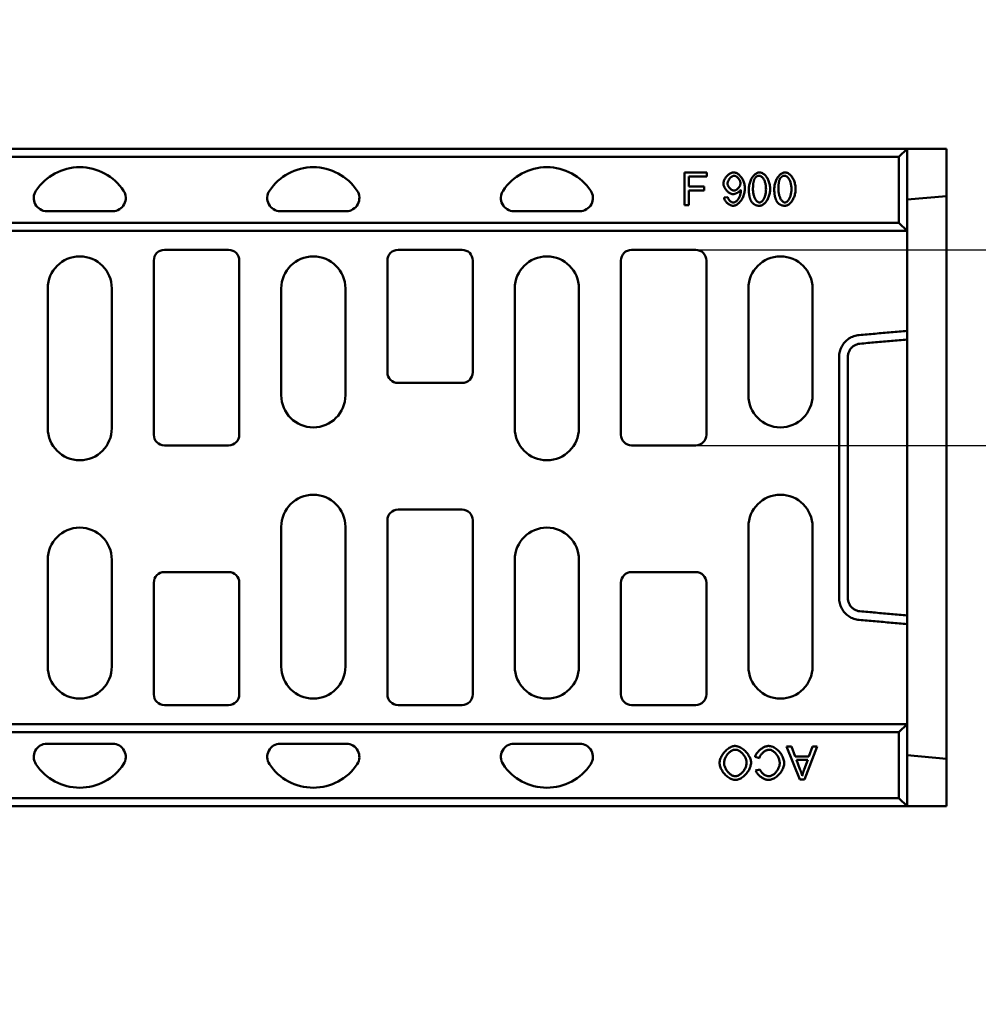
# Model space of a CAD drawing. Extents: x 253 to 23772, y -5812 to 6405.
# Drawn here: x 2860 to 3443, y 3318 to 3917 of the extents above; entities that cross this region are included whole.
import ezdxf

# ---------------------------------------------------------------- set-up
doc = ezdxf.new("R2010")
doc.units = 0
doc.header["$LTSCALE"] = 20
doc.header["$MEASUREMENT"] = 0
doc.layers.get('DEFPOINTS').update_dxf_attribs({"linetype": 'CONTINUOUS'})
for name, color, linetype in [('BEMASS', 3, 'CONTINUOUS'), ('DUENN-18', 94, 'CONTINUOUS'), ('SICHTBAR', 7, 'CONTINUOUS')]:
    doc.layers.add(name, color=color, linetype=linetype)
doc.styles.add('BEMSTIL', font='isocp3.shx', dxfattribs={"width": 0.8})
doc.dimstyles.new('BEMM', dxfattribs={"dimscale": 20, "dimtxt": 3.5, "dimasz": 3.5, "dimexe": 2, "dimexo": 0, "dimgap": 2, "dimtad": 1, "dimdec": 0, "dimdsep": 46, "dimtxsty": 'BEMSTIL', "dimcen": 3, "dimclrd": 3, "dimclre": 3, "dimclrt": 4, "dimadec": 0, "dimazin": 0, "dimtfac": 0.571429, "dimtdec": 0, "dimtmove": 0, "dimatfit": 0, "dimfxl": 0, "dimtolj": 1, "dimarcsym": 0})

# ---------------------------------------------------------------- blocks, each defined once
blk = doc.blocks.new('*D26')
at = {"layer": 'BEMASS', "color": 3, "lineweight": -2, "transparency": 16777216}
for p, q in [((3684.33, 3846.54), (3684.33, 3916.54)), ((3270.97, 3776.54), (3724.33, 3776.54)), ((3684.33, 3776.54), (3684.33, 3657.59)), ((3270.97, 3657.59), (3724.33, 3657.59)), ((3684.33, 3587.59), (3684.33, 3317.59))]:
    blk.add_line(p, q, dxfattribs=at)
at = {"layer": 'BEMASS', "color": 3, "transparency": 16777216}
for points in [[(3672.67, 3846.54), (3696, 3846.54), (3684.33, 3776.54)], [(3696, 3587.59), (3672.67, 3587.59), (3684.33, 3657.59)]]:
    blk.add_solid(points, dxfattribs=at)
at = {"layer": 'DEFPOINTS', "color": 0, "transparency": 16777216}
for p in [(3270.97, 3776.54), (3270.97, 3657.59), (3684.33, 3657.59)]:
    blk.add_point(p, dxfattribs=at)
at = {"layer": 'BEMASS', "color": 4, "transparency": 16777216, "insert": (3609.33, 3417.59), "char_height": 70, "attachment_point": 5, "rotation": 90, "style": 'BEMSTIL'}
blk.add_mtext('\\A1;119', dxfattribs=at)

msp = doc.modelspace()

# ---------------------------------------------------------------- linework, layer by layer
at = {"layer": 'DUENN-18', "linetype": 'Continuous', "lineweight": 50}
for p, q in [((3399.467, 3838.065), (3394.467, 3833.065)), ((3394.467, 3833.065), (1418.467, 3833.065)), ((3394.467, 3833.065), (3394.467, 3793.065)), ((3264.213, 3803.668), (3264.213, 3823.568)), ((3264.213, 3823.568), (3277.652, 3823.568)), ((3277.652, 3823.568), (3277.652, 3821.217)), ((3277.652, 3821.217), (3266.852, 3821.217)), ((3266.852, 3821.217), (3266.852, 3815.059)), ((3266.852, 3815.059), (3276.196, 3815.059)), ((3276.196, 3812.708), (3266.852, 3812.708)), ((3266.852, 3812.708), (3266.852, 3803.668)), ((3276.196, 3815.059), (3276.196, 3812.708)), ((3266.852, 3803.668), (3264.213, 3803.668)), ((3288.163, 3808.279), (3290.514, 3808.492)), ((3394.467, 3793.065), (1418.467, 3793.065)), ((3394.467, 3793.065), (3399.467, 3788.065)), ((3399.467, 3488.065), (3394.467, 3483.065)), ((3394.467, 3483.065), (1418.467, 3483.065)), ((3394.467, 3483.065), (3394.467, 3443.065)), ((3334.267, 3454.414), (3326.097, 3474.414)), ((3326.097, 3474.414), (3329.115, 3474.414)), ((3329.115, 3474.414), (3331.432, 3468.363)), ((3344.816, 3474.414), (3337.133, 3454.414)), ((3339.816, 3468.363), (3342.011, 3474.414)), ((3342.011, 3474.414), (3344.816, 3474.414)), ((3309.725, 3467.387), (3307.072, 3468.058)), ((3331.432, 3468.363), (3339.816, 3468.363)), ((3332.255, 3466.213), (3334.359, 3460.664)), ((3339.054, 3466.213), (3332.255, 3466.213)), ((3336.844, 3460.344), (3339.054, 3466.213)), ((3307.408, 3459.887), (3310.014, 3460.512)), ((3337.133, 3454.414), (3334.267, 3454.414)), ((3394.467, 3443.065), (1418.467, 3443.065)), ((3394.467, 3443.065), (3399.467, 3438.065))]:
    msp.add_line(p, q, dxfattribs=at).dxf.unprotected_set("ltscale", 0)
for points in [[(3287.799, 3816.925), (3287.817, 3817.307), (3287.871, 3817.694), (3287.957, 3818.085), (3288.075, 3818.476), (3288.223, 3818.867), (3288.398, 3819.255), (3288.598, 3819.638), (3288.822, 3820.015), (3289.068, 3820.384), (3289.334, 3820.743), (3289.617, 3821.089), (3289.917, 3821.422), (3290.23, 3821.739), (3290.555, 3822.038), (3290.891, 3822.318), (3291.235, 3822.576), (3291.585, 3822.811), (3291.939, 3823.021), (3292.296, 3823.204), (3292.653, 3823.357), (3293.009, 3823.48), (3293.361, 3823.57), (3293.708, 3823.625), (3294.048, 3823.644)], [(3294.351, 3821.627), (3294.143, 3821.613), (3293.928, 3821.573), (3293.708, 3821.509), (3293.484, 3821.42), (3293.257, 3821.31), (3293.03, 3821.179), (3292.803, 3821.029), (3292.577, 3820.86), (3292.355, 3820.675), (3292.137, 3820.475), (3291.925, 3820.261), (3291.72, 3820.034), (3291.523, 3819.797), (3291.337, 3819.55), (3291.161, 3819.294), (3290.999, 3819.032), (3290.85, 3818.764), (3290.717, 3818.491), (3290.6, 3818.217), (3290.502, 3817.94), (3290.423, 3817.664), (3290.365, 3817.389), (3290.329, 3817.117), (3290.317, 3816.849)], [(3294.048, 3823.644), (3294.384, 3823.623), (3294.742, 3823.558), (3295.117, 3823.451), (3295.504, 3823.303), (3295.901, 3823.114), (3296.301, 3822.886), (3296.703, 3822.62), (3297.101, 3822.317), (3297.493, 3821.978), (3297.876, 3821.606), (3298.246, 3821.202), (3298.6, 3820.768), (3298.936, 3820.306), (3299.252, 3819.817), (3299.545, 3819.304), (3299.812, 3818.77), (3300.053, 3818.216), (3300.266, 3817.645), (3300.448, 3817.061), (3300.6, 3816.465), (3300.719, 3815.86), (3300.804, 3815.251), (3300.856, 3814.639), (3300.873, 3814.028)], [(3298.158, 3817.046), (3298.147, 3817.311), (3298.114, 3817.579), (3298.06, 3817.848), (3297.986, 3818.118), (3297.894, 3818.386), (3297.785, 3818.651), (3297.661, 3818.914), (3297.522, 3819.171), (3297.37, 3819.422), (3297.206, 3819.666), (3297.031, 3819.902), (3296.846, 3820.127), (3296.654, 3820.342), (3296.454, 3820.544), (3296.249, 3820.733), (3296.039, 3820.908), (3295.826, 3821.066), (3295.612, 3821.208), (3295.396, 3821.331), (3295.181, 3821.434), (3294.968, 3821.517), (3294.758, 3821.577), (3294.552, 3821.614), (3294.351, 3821.627)], [(3303.255, 3813.482), (3303.27, 3814.078), (3303.315, 3814.686), (3303.39, 3815.3), (3303.495, 3815.918), (3303.628, 3816.533), (3303.789, 3817.143), (3303.977, 3817.743), (3304.192, 3818.331), (3304.431, 3818.901), (3304.694, 3819.452), (3304.978, 3819.98), (3305.283, 3820.482), (3305.607, 3820.955), (3305.948, 3821.397), (3306.303, 3821.805), (3306.67, 3822.177), (3307.048, 3822.51), (3307.433, 3822.804), (3307.823, 3823.057), (3308.216, 3823.265), (3308.607, 3823.43), (3308.995, 3823.548), (3309.376, 3823.62), (3309.747, 3823.644)], [(3309.716, 3821.627), (3309.577, 3821.624), (3309.44, 3821.617), (3309.306, 3821.605), (3309.174, 3821.587), (3309.044, 3821.565), (3308.917, 3821.538), (3308.792, 3821.506), (3308.67, 3821.468), (3308.549, 3821.426), (3308.432, 3821.379), (3308.316, 3821.327), (3308.203, 3821.27), (3308.092, 3821.209), (3307.984, 3821.142), (3307.878, 3821.07), (3307.775, 3820.993), (3307.673, 3820.912), (3307.575, 3820.825), (3307.478, 3820.733), (3307.384, 3820.637), (3307.292, 3820.535), (3307.203, 3820.429), (3307.116, 3820.317), (3307.031, 3820.201)], [(3313.705, 3813.482), (3313.694, 3814.087), (3313.659, 3814.674), (3313.603, 3815.243), (3313.528, 3815.792), (3313.433, 3816.32), (3313.321, 3816.828), (3313.192, 3817.314), (3313.049, 3817.778), (3312.891, 3818.219), (3312.721, 3818.636), (3312.539, 3819.029), (3312.348, 3819.397), (3312.147, 3819.74), (3311.939, 3820.056), (3311.725, 3820.346), (3311.505, 3820.607), (3311.282, 3820.841), (3311.056, 3821.045), (3310.829, 3821.22), (3310.601, 3821.365), (3310.375, 3821.478), (3310.151, 3821.56), (3309.931, 3821.61), (3309.716, 3821.627)], [(3309.747, 3823.644), (3310.092, 3823.622), (3310.459, 3823.556), (3310.841, 3823.446), (3311.234, 3823.293), (3311.631, 3823.098), (3312.028, 3822.862), (3312.421, 3822.586), (3312.806, 3822.27), (3313.18, 3821.916), (3313.54, 3821.524), (3313.884, 3821.097), (3314.21, 3820.637), (3314.516, 3820.144), (3314.799, 3819.622), (3315.06, 3819.072), (3315.296, 3818.498), (3315.508, 3817.903), (3315.693, 3817.29), (3315.852, 3816.663), (3315.984, 3816.026), (3316.087, 3815.384), (3316.162, 3814.742), (3316.208, 3814.106), (3316.223, 3813.482)], [(3318.711, 3813.482), (3318.726, 3814.078), (3318.771, 3814.686), (3318.846, 3815.3), (3318.951, 3815.918), (3319.084, 3816.533), (3319.245, 3817.143), (3319.433, 3817.743), (3319.648, 3818.331), (3319.887, 3818.901), (3320.149, 3819.452), (3320.434, 3819.98), (3320.739, 3820.482), (3321.063, 3820.955), (3321.403, 3821.397), (3321.759, 3821.805), (3322.126, 3822.177), (3322.504, 3822.51), (3322.889, 3822.804), (3323.279, 3823.057), (3323.672, 3823.265), (3324.063, 3823.43), (3324.451, 3823.548), (3324.832, 3823.62), (3325.202, 3823.644)], [(3325.172, 3821.627), (3325.033, 3821.624), (3324.896, 3821.617), (3324.762, 3821.605), (3324.63, 3821.587), (3324.5, 3821.565), (3324.373, 3821.538), (3324.248, 3821.506), (3324.125, 3821.468), (3324.005, 3821.426), (3323.888, 3821.379), (3323.772, 3821.327), (3323.659, 3821.27), (3323.548, 3821.209), (3323.44, 3821.142), (3323.334, 3821.07), (3323.231, 3820.993), (3323.129, 3820.912), (3323.031, 3820.825), (3322.934, 3820.733), (3322.84, 3820.637), (3322.748, 3820.535), (3322.659, 3820.429), (3322.572, 3820.317), (3322.487, 3820.201)], [(3329.161, 3813.482), (3329.149, 3814.087), (3329.115, 3814.674), (3329.059, 3815.243), (3328.984, 3815.792), (3328.889, 3816.32), (3328.777, 3816.828), (3328.648, 3817.314), (3328.504, 3817.778), (3328.347, 3818.219), (3328.177, 3818.636), (3327.995, 3819.029), (3327.804, 3819.397), (3327.603, 3819.74), (3327.395, 3820.056), (3327.181, 3820.346), (3326.961, 3820.607), (3326.738, 3820.841), (3326.512, 3821.045), (3326.285, 3821.22), (3326.057, 3821.365), (3325.831, 3821.478), (3325.607, 3821.56), (3325.387, 3821.61), (3325.172, 3821.627)], [(3325.202, 3823.644), (3325.547, 3823.622), (3325.915, 3823.556), (3326.297, 3823.446), (3326.69, 3823.293), (3327.087, 3823.098), (3327.484, 3822.862), (3327.877, 3822.586), (3328.262, 3822.27), (3328.636, 3821.916), (3328.996, 3821.524), (3329.34, 3821.097), (3329.666, 3820.637), (3329.971, 3820.144), (3330.255, 3819.622), (3330.516, 3819.072), (3330.752, 3818.498), (3330.964, 3817.903), (3331.149, 3817.29), (3331.308, 3816.663), (3331.44, 3816.026), (3331.543, 3815.384), (3331.618, 3814.742), (3331.664, 3814.106), (3331.679, 3813.482)], [(3293.684, 3810.418), (3293.37, 3810.436), (3293.049, 3810.49), (3292.721, 3810.578), (3292.39, 3810.697), (3292.056, 3810.846), (3291.721, 3811.023), (3291.389, 3811.227), (3291.059, 3811.454), (3290.735, 3811.705), (3290.419, 3811.976), (3290.111, 3812.266), (3289.814, 3812.574), (3289.53, 3812.896), (3289.261, 3813.232), (3289.009, 3813.58), (3288.775, 3813.937), (3288.562, 3814.302), (3288.371, 3814.673), (3288.204, 3815.049), (3288.063, 3815.426), (3287.95, 3815.805), (3287.867, 3816.182), (3287.816, 3816.556), (3287.799, 3816.925)], [(3290.317, 3816.849), (3290.328, 3816.61), (3290.362, 3816.367), (3290.418, 3816.121), (3290.493, 3815.874), (3290.587, 3815.627), (3290.699, 3815.381), (3290.827, 3815.137), (3290.969, 3814.898), (3291.126, 3814.663), (3291.295, 3814.434), (3291.476, 3814.212), (3291.667, 3813.999), (3291.866, 3813.797), (3292.073, 3813.605), (3292.287, 3813.425), (3292.505, 3813.259), (3292.728, 3813.108), (3292.953, 3812.974), (3293.18, 3812.856), (3293.406, 3812.757), (3293.632, 3812.678), (3293.856, 3812.62), (3294.075, 3812.584), (3294.291, 3812.572)], [(3294.291, 3812.572), (3294.503, 3812.584), (3294.72, 3812.62), (3294.94, 3812.678), (3295.162, 3812.758), (3295.384, 3812.858), (3295.605, 3812.977), (3295.825, 3813.113), (3296.042, 3813.267), (3296.254, 3813.436), (3296.462, 3813.619), (3296.663, 3813.816), (3296.856, 3814.024), (3297.04, 3814.244), (3297.215, 3814.473), (3297.379, 3814.711), (3297.53, 3814.956), (3297.668, 3815.207), (3297.791, 3815.464), (3297.898, 3815.725), (3297.989, 3815.988), (3298.061, 3816.253), (3298.114, 3816.519), (3298.147, 3816.783), (3298.158, 3817.046)], [(3307.031, 3820.201), (3306.929, 3820.044), (3306.83, 3819.876), (3306.736, 3819.698), (3306.647, 3819.509), (3306.562, 3819.309), (3306.481, 3819.099), (3306.404, 3818.877), (3306.332, 3818.646), (3306.264, 3818.403), (3306.201, 3818.15), (3306.142, 3817.886), (3306.087, 3817.611), (3306.037, 3817.326), (3305.991, 3817.03), (3305.95, 3816.723), (3305.912, 3816.406), (3305.88, 3816.078), (3305.851, 3815.739), (3305.827, 3815.39), (3305.808, 3815.029), (3305.792, 3814.659), (3305.781, 3814.277), (3305.775, 3813.885), (3305.773, 3813.482)], [(3322.487, 3820.201), (3322.385, 3820.044), (3322.286, 3819.876), (3322.192, 3819.698), (3322.103, 3819.509), (3322.017, 3819.309), (3321.937, 3819.099), (3321.86, 3818.877), (3321.788, 3818.646), (3321.72, 3818.403), (3321.657, 3818.15), (3321.598, 3817.886), (3321.543, 3817.611), (3321.493, 3817.326), (3321.447, 3817.03), (3321.405, 3816.723), (3321.368, 3816.406), (3321.336, 3816.078), (3321.307, 3815.739), (3321.283, 3815.39), (3321.263, 3815.029), (3321.248, 3814.659), (3321.237, 3814.277), (3321.231, 3813.885), (3321.228, 3813.482)], [(3298.431, 3813.042), (3298.331, 3812.895), (3298.213, 3812.745), (3298.079, 3812.594), (3297.93, 3812.442), (3297.767, 3812.29), (3297.592, 3812.139), (3297.404, 3811.99), (3297.207, 3811.843), (3297.001, 3811.699), (3296.788, 3811.558), (3296.567, 3811.422), (3296.342, 3811.292), (3296.113, 3811.168), (3295.881, 3811.05), (3295.647, 3810.94), (3295.414, 3810.839), (3295.181, 3810.746), (3294.95, 3810.664), (3294.723, 3810.592), (3294.501, 3810.531), (3294.285, 3810.483), (3294.076, 3810.447), (3293.875, 3810.425), (3293.684, 3810.418)], [(3300.873, 3814.028), (3300.856, 3813.385), (3300.805, 3812.732), (3300.719, 3812.074), (3300.6, 3811.416), (3300.449, 3810.762), (3300.266, 3810.116), (3300.052, 3809.481), (3299.809, 3808.862), (3299.538, 3808.262), (3299.24, 3807.685), (3298.919, 3807.132), (3298.575, 3806.608), (3298.212, 3806.115), (3297.831, 3805.655), (3297.436, 3805.232), (3297.028, 3804.846), (3296.611, 3804.501), (3296.189, 3804.198), (3295.765, 3803.938), (3295.342, 3803.723), (3294.925, 3803.554), (3294.516, 3803.433), (3294.122, 3803.359), (3293.745, 3803.335)], [(3293.805, 3805.337), (3294.049, 3805.354), (3294.307, 3805.407), (3294.577, 3805.492), (3294.854, 3805.611), (3295.133, 3805.761), (3295.413, 3805.942), (3295.691, 3806.153), (3295.963, 3806.395), (3296.228, 3806.665), (3296.483, 3806.962), (3296.728, 3807.287), (3296.96, 3807.636), (3297.179, 3808.009), (3297.384, 3808.402), (3297.573, 3808.813), (3297.746, 3809.239), (3297.902, 3809.675), (3298.04, 3810.118), (3298.159, 3810.562), (3298.26, 3811.001), (3298.339, 3811.428), (3298.398, 3811.836), (3298.434, 3812.215), (3298.447, 3812.557)], [(3298.447, 3812.557), (3298.447, 3812.57), (3298.446, 3812.583), (3298.446, 3812.597), (3298.446, 3812.612), (3298.446, 3812.628), (3298.446, 3812.644), (3298.445, 3812.661), (3298.445, 3812.678), (3298.444, 3812.696), (3298.444, 3812.715), (3298.443, 3812.734), (3298.443, 3812.754), (3298.442, 3812.774), (3298.441, 3812.796), (3298.441, 3812.817), (3298.44, 3812.84), (3298.439, 3812.863), (3298.438, 3812.887), (3298.437, 3812.911), (3298.436, 3812.936), (3298.435, 3812.961), (3298.434, 3812.988), (3298.433, 3813.015), (3298.431, 3813.042)], [(3305.226, 3805.382), (3305.066, 3805.596), (3304.912, 3805.821), (3304.764, 3806.056), (3304.624, 3806.303), (3304.49, 3806.559), (3304.364, 3806.827), (3304.244, 3807.105), (3304.131, 3807.395), (3304.025, 3807.694), (3303.926, 3808.005), (3303.833, 3808.326), (3303.748, 3808.659), (3303.669, 3809.001), (3303.597, 3809.355), (3303.532, 3809.719), (3303.474, 3810.094), (3303.422, 3810.48), (3303.378, 3810.877), (3303.34, 3811.284), (3303.31, 3811.702), (3303.285, 3812.131), (3303.268, 3812.571), (3303.258, 3813.021), (3303.255, 3813.482)], [(3305.773, 3813.482), (3305.784, 3812.876), (3305.819, 3812.289), (3305.874, 3811.721), (3305.95, 3811.172), (3306.045, 3810.644), (3306.157, 3810.136), (3306.285, 3809.65), (3306.429, 3809.186), (3306.586, 3808.745), (3306.756, 3808.328), (3306.937, 3807.935), (3307.128, 3807.566), (3307.328, 3807.224), (3307.536, 3806.908), (3307.749, 3806.618), (3307.968, 3806.356), (3308.19, 3806.123), (3308.415, 3805.918), (3308.641, 3805.743), (3308.868, 3805.599), (3309.092, 3805.485), (3309.315, 3805.403), (3309.533, 3805.354), (3309.747, 3805.337)], [(3316.223, 3813.482), (3316.208, 3812.89), (3316.163, 3812.287), (3316.089, 3811.676), (3315.985, 3811.062), (3315.852, 3810.449), (3315.692, 3809.841), (3315.504, 3809.242), (3315.291, 3808.656), (3315.052, 3808.086), (3314.79, 3807.535), (3314.506, 3807.008), (3314.201, 3806.506), (3313.878, 3806.032), (3313.537, 3805.59), (3313.182, 3805.181), (3312.815, 3804.808), (3312.438, 3804.473), (3312.053, 3804.178), (3311.663, 3803.925), (3311.271, 3803.715), (3310.88, 3803.55), (3310.494, 3803.431), (3310.115, 3803.359), (3309.747, 3803.335)], [(3309.747, 3805.337), (3309.958, 3805.354), (3310.175, 3805.404), (3310.396, 3805.486), (3310.619, 3805.6), (3310.844, 3805.745), (3311.069, 3805.921), (3311.293, 3806.126), (3311.514, 3806.36), (3311.732, 3806.622), (3311.945, 3806.912), (3312.152, 3807.229), (3312.352, 3807.572), (3312.542, 3807.941), (3312.723, 3808.334), (3312.893, 3808.752), (3313.05, 3809.193), (3313.193, 3809.657), (3313.321, 3810.142), (3313.433, 3810.65), (3313.528, 3811.177), (3313.604, 3811.725), (3313.659, 3812.292), (3313.694, 3812.878), (3313.705, 3813.482)], [(3320.682, 3805.382), (3320.522, 3805.596), (3320.367, 3805.821), (3320.22, 3806.056), (3320.08, 3806.303), (3319.946, 3806.559), (3319.82, 3806.827), (3319.7, 3807.105), (3319.587, 3807.395), (3319.481, 3807.694), (3319.382, 3808.005), (3319.289, 3808.326), (3319.204, 3808.659), (3319.125, 3809.001), (3319.053, 3809.355), (3318.988, 3809.719), (3318.93, 3810.094), (3318.878, 3810.48), (3318.834, 3810.877), (3318.796, 3811.284), (3318.765, 3811.702), (3318.741, 3812.131), (3318.724, 3812.571), (3318.714, 3813.021), (3318.711, 3813.482)], [(3321.228, 3813.482), (3321.24, 3812.876), (3321.274, 3812.289), (3321.33, 3811.721), (3321.406, 3811.172), (3321.5, 3810.644), (3321.613, 3810.136), (3321.741, 3809.65), (3321.885, 3809.186), (3322.042, 3808.745), (3322.212, 3808.328), (3322.393, 3807.935), (3322.584, 3807.566), (3322.784, 3807.224), (3322.991, 3806.908), (3323.205, 3806.618), (3323.424, 3806.356), (3323.646, 3806.123), (3323.871, 3805.918), (3324.097, 3805.743), (3324.323, 3805.599), (3324.548, 3805.485), (3324.77, 3805.403), (3324.989, 3805.354), (3325.202, 3805.337)], [(3331.679, 3813.482), (3331.664, 3812.89), (3331.619, 3812.287), (3331.544, 3811.676), (3331.441, 3811.062), (3331.308, 3810.449), (3331.148, 3809.841), (3330.96, 3809.242), (3330.747, 3808.656), (3330.508, 3808.086), (3330.246, 3807.535), (3329.962, 3807.008), (3329.657, 3806.506), (3329.333, 3806.032), (3328.993, 3805.59), (3328.638, 3805.181), (3328.271, 3804.808), (3327.894, 3804.473), (3327.509, 3804.178), (3327.119, 3803.925), (3326.727, 3803.715), (3326.336, 3803.55), (3325.95, 3803.431), (3325.571, 3803.359), (3325.202, 3803.335)], [(3325.202, 3805.337), (3325.414, 3805.354), (3325.631, 3805.404), (3325.851, 3805.486), (3326.075, 3805.6), (3326.3, 3805.745), (3326.525, 3805.921), (3326.749, 3806.126), (3326.97, 3806.36), (3327.188, 3806.622), (3327.401, 3806.912), (3327.608, 3807.229), (3327.807, 3807.572), (3327.998, 3807.941), (3328.179, 3808.334), (3328.348, 3808.752), (3328.506, 3809.193), (3328.649, 3809.657), (3328.777, 3810.142), (3328.889, 3810.65), (3328.984, 3811.177), (3329.059, 3811.725), (3329.115, 3812.292), (3329.149, 3812.878), (3329.161, 3813.482)], [(3293.745, 3803.335), (3293.451, 3803.348), (3293.153, 3803.387), (3292.851, 3803.451), (3292.546, 3803.538), (3292.241, 3803.647), (3291.936, 3803.777), (3291.633, 3803.926), (3291.334, 3804.094), (3291.039, 3804.279), (3290.75, 3804.48), (3290.469, 3804.696), (3290.197, 3804.925), (3289.936, 3805.167), (3289.686, 3805.419), (3289.45, 3805.682), (3289.229, 3805.953), (3289.024, 3806.231), (3288.837, 3806.515), (3288.668, 3806.804), (3288.52, 3807.097), (3288.395, 3807.392), (3288.292, 3807.688), (3288.214, 3807.984), (3288.163, 3808.279)], [(3290.514, 3808.492), (3290.559, 3808.286), (3290.617, 3808.082), (3290.689, 3807.881), (3290.772, 3807.684), (3290.867, 3807.49), (3290.973, 3807.301), (3291.088, 3807.117), (3291.212, 3806.939), (3291.345, 3806.767), (3291.485, 3806.602), (3291.631, 3806.444), (3291.784, 3806.294), (3291.942, 3806.153), (3292.105, 3806.021), (3292.271, 3805.899), (3292.44, 3805.787), (3292.611, 3805.687), (3292.783, 3805.597), (3292.957, 3805.52), (3293.13, 3805.456), (3293.302, 3805.405), (3293.472, 3805.367), (3293.64, 3805.345), (3293.805, 3805.337)], [(3309.747, 3803.335), (3309.508, 3803.338), (3309.275, 3803.349), (3309.045, 3803.367), (3308.82, 3803.392), (3308.6, 3803.424), (3308.383, 3803.463), (3308.171, 3803.509), (3307.963, 3803.562), (3307.76, 3803.623), (3307.561, 3803.69), (3307.366, 3803.765), (3307.176, 3803.847), (3306.989, 3803.935), (3306.808, 3804.031), (3306.63, 3804.135), (3306.457, 3804.245), (3306.288, 3804.362), (3306.123, 3804.486), (3305.963, 3804.618), (3305.807, 3804.757), (3305.655, 3804.902), (3305.508, 3805.055), (3305.365, 3805.215), (3305.226, 3805.382)], [(3325.202, 3803.335), (3324.964, 3803.338), (3324.731, 3803.349), (3324.501, 3803.367), (3324.276, 3803.392), (3324.056, 3803.424), (3323.839, 3803.463), (3323.627, 3803.509), (3323.419, 3803.562), (3323.216, 3803.623), (3323.017, 3803.69), (3322.822, 3803.765), (3322.631, 3803.847), (3322.445, 3803.935), (3322.263, 3804.031), (3322.086, 3804.135), (3321.913, 3804.245), (3321.744, 3804.362), (3321.579, 3804.486), (3321.419, 3804.618), (3321.263, 3804.757), (3321.111, 3804.902), (3320.964, 3805.055), (3320.821, 3805.215), (3320.682, 3805.382)], [(3399.467, 3727.26), (3398.252, 3727.153), (3397.038, 3727.046), (3395.823, 3726.939), (3394.608, 3726.832), (3393.393, 3726.724), (3392.179, 3726.617), (3390.964, 3726.51), (3389.749, 3726.403), (3388.534, 3726.296), (3387.32, 3726.189), (3386.105, 3726.082), (3384.89, 3725.975), (3383.676, 3725.868), (3382.461, 3725.761), (3381.246, 3725.653), (3380.031, 3725.546), (3378.817, 3725.439), (3377.602, 3725.332), (3376.387, 3725.225), (3375.173, 3725.118), (3373.959, 3725.011), (3372.743, 3724.904), (3371.525, 3724.796), (3370.308, 3724.689)], [(3370.308, 3724.689), (3369.489, 3724.591), (3368.679, 3724.442), (3367.879, 3724.243), (3367.092, 3723.994), (3366.322, 3723.696), (3365.572, 3723.351), (3364.846, 3722.96), (3364.144, 3722.525), (3363.472, 3722.047), (3362.83, 3721.528), (3362.222, 3720.97), (3361.649, 3720.376), (3361.114, 3719.748), (3360.618, 3719.088), (3360.165, 3718.399), (3359.754, 3717.683), (3359.389, 3716.943), (3359.069, 3716.182), (3358.796, 3715.403), (3358.572, 3714.609), (3358.397, 3713.803), (3358.271, 3712.987), (3358.196, 3712.165), (3358.17, 3711.34)], [(3358.17, 3711.34), (3358.17, 3708.816), (3358.17, 3706.295), (3358.17, 3703.769), (3358.17, 3701.238), (3358.17, 3698.707), (3358.17, 3696.178), (3358.17, 3693.651), (3358.17, 3691.124), (3358.17, 3688.598), (3358.17, 3686.072), (3358.17, 3683.546), (3358.17, 3681.02), (3358.17, 3678.493), (3358.17, 3675.966), (3358.17, 3673.439), (3358.17, 3670.913), (3358.17, 3668.386), (3358.17, 3665.859), (3358.17, 3663.333), (3358.17, 3660.806), (3358.17, 3658.279), (3358.17, 3655.752), (3358.17, 3653.226), (3358.17, 3650.699), (3358.17, 3648.172), (3358.17, 3645.646), (3358.17, 3643.119), (3358.17, 3640.592), (3358.17, 3638.065), (3358.17, 3635.539), (3358.17, 3633.012), (3358.17, 3630.485), (3358.17, 3627.959), (3358.17, 3625.432), (3358.17, 3622.905), (3358.17, 3620.378), (3358.17, 3617.852), (3358.17, 3615.325), (3358.17, 3612.798), (3358.17, 3610.272), (3358.17, 3607.745), (3358.17, 3605.218), (3358.17, 3602.691), (3358.17, 3600.165), (3358.17, 3597.638), (3358.17, 3595.111), (3358.17, 3592.585), (3358.17, 3590.059), (3358.17, 3587.533), (3358.17, 3585.007), (3358.17, 3582.48), (3358.17, 3579.953), (3358.17, 3577.424), (3358.17, 3574.893), (3358.17, 3572.362), (3358.17, 3569.836), (3358.17, 3567.315), (3358.17, 3564.791)], [(3358.17, 3564.791), (3358.196, 3563.966), (3358.271, 3563.144), (3358.397, 3562.329), (3358.572, 3561.522), (3358.796, 3560.728), (3359.069, 3559.949), (3359.389, 3559.188), (3359.754, 3558.448), (3360.165, 3557.732), (3360.618, 3557.043), (3361.114, 3556.383), (3361.649, 3555.755), (3362.222, 3555.16), (3362.83, 3554.603), (3363.472, 3554.084), (3364.144, 3553.606), (3364.846, 3553.171), (3365.572, 3552.78), (3366.322, 3552.435), (3367.092, 3552.137), (3367.879, 3551.888), (3368.679, 3551.689), (3369.489, 3551.54), (3370.308, 3551.442)], [(3370.308, 3551.442), (3371.525, 3551.335), (3372.743, 3551.227), (3373.959, 3551.12), (3375.173, 3551.013), (3376.387, 3550.906), (3377.602, 3550.799), (3378.817, 3550.692), (3380.031, 3550.585), (3381.246, 3550.477), (3382.461, 3550.37), (3383.676, 3550.263), (3384.89, 3550.156), (3386.105, 3550.049), (3387.32, 3549.942), (3388.534, 3549.835), (3389.749, 3549.728), (3390.964, 3549.621), (3392.179, 3549.514), (3393.393, 3549.406), (3394.608, 3549.299), (3395.823, 3549.192), (3397.038, 3549.085), (3398.252, 3548.978), (3399.467, 3548.871)], [(3285.472, 3464.445), (3285.497, 3464.968), (3285.573, 3465.52), (3285.698, 3466.096), (3285.87, 3466.689), (3286.09, 3467.292), (3286.353, 3467.901), (3286.659, 3468.508), (3287.005, 3469.11), (3287.388, 3469.701), (3287.805, 3470.276), (3288.254, 3470.831), (3288.731, 3471.362), (3289.232, 3471.865), (3289.753, 3472.336), (3290.29, 3472.773), (3290.839, 3473.173), (3291.395, 3473.532), (3291.952, 3473.848), (3292.507, 3474.119), (3293.053, 3474.344), (3293.584, 3474.52), (3294.095, 3474.647), (3294.579, 3474.724), (3295.03, 3474.75)], [(3295.03, 3474.75), (3295.518, 3474.722), (3296.033, 3474.638), (3296.57, 3474.501), (3297.122, 3474.311), (3297.683, 3474.072), (3298.249, 3473.786), (3298.813, 3473.455), (3299.372, 3473.082), (3299.921, 3472.67), (3300.455, 3472.223), (3300.97, 3471.744), (3301.462, 3471.237), (3301.929, 3470.706), (3302.366, 3470.155), (3302.771, 3469.589), (3303.142, 3469.012), (3303.474, 3468.43), (3303.767, 3467.848), (3304.018, 3467.271), (3304.227, 3466.705), (3304.39, 3466.156), (3304.508, 3465.63), (3304.579, 3465.133), (3304.603, 3464.674)], [(3307.072, 3468.058), (3307.195, 3468.466), (3307.352, 3468.875), (3307.54, 3469.282), (3307.759, 3469.686), (3308.007, 3470.086), (3308.28, 3470.48), (3308.577, 3470.866), (3308.896, 3471.242), (3309.236, 3471.609), (3309.593, 3471.962), (3309.966, 3472.302), (3310.353, 3472.627), (3310.753, 3472.935), (3311.161, 3473.224), (3311.578, 3473.492), (3312.001, 3473.74), (3312.427, 3473.964), (3312.856, 3474.163), (3313.284, 3474.336), (3313.71, 3474.481), (3314.131, 3474.596), (3314.546, 3474.68), (3314.953, 3474.732), (3315.35, 3474.75)], [(3315.35, 3474.75), (3315.896, 3474.722), (3316.455, 3474.641), (3317.022, 3474.506), (3317.592, 3474.319), (3318.162, 3474.081), (3318.728, 3473.795), (3319.285, 3473.463), (3319.83, 3473.086), (3320.361, 3472.668), (3320.873, 3472.212), (3321.363, 3471.722), (3321.829, 3471.2), (3322.269, 3470.651), (3322.679, 3470.079), (3323.057, 3469.489), (3323.401, 3468.886), (3323.71, 3468.274), (3323.982, 3467.66), (3324.215, 3467.048), (3324.407, 3466.446), (3324.559, 3465.86), (3324.667, 3465.295), (3324.733, 3464.76), (3324.755, 3464.262)], [(3295.045, 3472.478), (3294.667, 3472.457), (3294.282, 3472.394), (3293.893, 3472.291), (3293.5, 3472.15), (3293.107, 3471.973), (3292.715, 3471.763), (3292.326, 3471.52), (3291.942, 3471.248), (3291.566, 3470.948), (3291.199, 3470.621), (3290.844, 3470.271), (3290.502, 3469.898), (3290.176, 3469.506), (3289.867, 3469.095), (3289.578, 3468.667), (3289.311, 3468.226), (3289.067, 3467.772), (3288.85, 3467.308), (3288.66, 3466.835), (3288.5, 3466.356), (3288.372, 3465.873), (3288.278, 3465.386), (3288.22, 3464.9), (3288.2, 3464.414)], [(3301.874, 3464.704), (3301.854, 3465.158), (3301.796, 3465.616), (3301.701, 3466.075), (3301.572, 3466.534), (3301.412, 3466.991), (3301.221, 3467.443), (3301.002, 3467.888), (3300.757, 3468.325), (3300.489, 3468.752), (3300.199, 3469.165), (3299.89, 3469.564), (3299.563, 3469.946), (3299.22, 3470.309), (3298.865, 3470.652), (3298.498, 3470.971), (3298.123, 3471.266), (3297.74, 3471.533), (3297.353, 3471.772), (3296.963, 3471.979), (3296.572, 3472.153), (3296.183, 3472.293), (3295.797, 3472.394), (3295.417, 3472.457), (3295.045, 3472.478)], [(3315.578, 3472.478), (3315.296, 3472.465), (3315.006, 3472.427), (3314.71, 3472.363), (3314.41, 3472.277), (3314.107, 3472.168), (3313.802, 3472.039), (3313.497, 3471.889), (3313.193, 3471.721), (3312.893, 3471.535), (3312.596, 3471.332), (3312.306, 3471.114), (3312.023, 3470.882), (3311.748, 3470.636), (3311.484, 3470.378), (3311.231, 3470.11), (3310.992, 3469.832), (3310.767, 3469.545), (3310.558, 3469.25), (3310.366, 3468.949), (3310.194, 3468.643), (3310.042, 3468.332), (3309.913, 3468.019), (3309.806, 3467.703), (3309.725, 3467.387)], [(3322.026, 3464.247), (3322.011, 3464.683), (3321.964, 3465.141), (3321.886, 3465.614), (3321.777, 3466.098), (3321.638, 3466.588), (3321.47, 3467.08), (3321.272, 3467.568), (3321.048, 3468.051), (3320.798, 3468.522), (3320.523, 3468.98), (3320.226, 3469.42), (3319.908, 3469.839), (3319.573, 3470.236), (3319.222, 3470.606), (3318.859, 3470.948), (3318.485, 3471.26), (3318.105, 3471.539), (3317.722, 3471.784), (3317.34, 3471.994), (3316.962, 3472.167), (3316.592, 3472.303), (3316.235, 3472.4), (3315.896, 3472.459), (3315.578, 3472.478)], [(3295.03, 3454.064), (3294.551, 3454.091), (3294.043, 3454.173), (3293.514, 3454.307), (3292.968, 3454.493), (3292.411, 3454.727), (3291.849, 3455.01), (3291.288, 3455.337), (3290.73, 3455.707), (3290.183, 3456.116), (3289.649, 3456.562), (3289.133, 3457.042), (3288.639, 3457.552), (3288.171, 3458.088), (3287.731, 3458.647), (3287.324, 3459.224), (3286.951, 3459.815), (3286.615, 3460.416), (3286.319, 3461.021), (3286.064, 3461.625), (3285.854, 3462.224), (3285.688, 3462.811), (3285.568, 3463.381), (3285.496, 3463.927), (3285.472, 3464.445)], [(3288.2, 3464.414), (3288.217, 3463.996), (3288.268, 3463.558), (3288.353, 3463.104), (3288.471, 3462.638), (3288.62, 3462.167), (3288.801, 3461.692), (3289.011, 3461.219), (3289.249, 3460.751), (3289.515, 3460.292), (3289.805, 3459.844), (3290.118, 3459.412), (3290.452, 3458.999), (3290.804, 3458.607), (3291.171, 3458.238), (3291.552, 3457.897), (3291.943, 3457.584), (3292.341, 3457.301), (3292.742, 3457.052), (3293.144, 3456.838), (3293.541, 3456.66), (3293.931, 3456.519), (3294.31, 3456.417), (3294.672, 3456.356), (3295.014, 3456.335)], [(3295.014, 3456.335), (3295.371, 3456.355), (3295.738, 3456.414), (3296.114, 3456.51), (3296.496, 3456.642), (3296.882, 3456.808), (3297.269, 3457.008), (3297.656, 3457.24), (3298.039, 3457.502), (3298.417, 3457.793), (3298.788, 3458.112), (3299.148, 3458.457), (3299.496, 3458.827), (3299.829, 3459.221), (3300.146, 3459.637), (3300.443, 3460.073), (3300.719, 3460.529), (3300.971, 3461.003), (3301.197, 3461.493), (3301.394, 3461.998), (3301.561, 3462.517), (3301.694, 3463.049), (3301.793, 3463.591), (3301.853, 3464.144), (3301.874, 3464.704)], [(3304.603, 3464.674), (3304.575, 3464.048), (3304.495, 3463.418), (3304.365, 3462.786), (3304.187, 3462.157), (3303.965, 3461.531), (3303.701, 3460.913), (3303.398, 3460.304), (3303.059, 3459.707), (3302.687, 3459.126), (3302.285, 3458.562), (3301.854, 3458.019), (3301.4, 3457.499), (3300.923, 3457.005), (3300.427, 3456.54), (3299.914, 3456.106), (3299.388, 3455.707), (3298.851, 3455.344), (3298.307, 3455.021), (3297.757, 3454.74), (3297.205, 3454.503), (3296.653, 3454.315), (3296.105, 3454.177), (3295.563, 3454.093), (3295.03, 3454.064)], [(3324.755, 3464.262), (3324.73, 3463.726), (3324.656, 3463.165), (3324.535, 3462.584), (3324.366, 3461.989), (3324.152, 3461.387), (3323.895, 3460.783), (3323.596, 3460.181), (3323.258, 3459.586), (3322.883, 3459.004), (3322.474, 3458.438), (3322.035, 3457.893), (3321.567, 3457.373), (3321.075, 3456.88), (3320.563, 3456.419), (3320.034, 3455.992), (3319.493, 3455.602), (3318.944, 3455.252), (3318.392, 3454.943), (3317.841, 3454.679), (3317.297, 3454.46), (3316.766, 3454.287), (3316.252, 3454.164), (3315.763, 3454.089), (3315.304, 3454.064)], [(3315.365, 3456.335), (3315.756, 3456.358), (3316.16, 3456.425), (3316.571, 3456.536), (3316.987, 3456.689), (3317.403, 3456.881), (3317.816, 3457.11), (3318.222, 3457.375), (3318.618, 3457.673), (3319.001, 3458.002), (3319.37, 3458.358), (3319.72, 3458.739), (3320.051, 3459.141), (3320.361, 3459.561), (3320.647, 3459.996), (3320.908, 3460.442), (3321.143, 3460.895), (3321.352, 3461.352), (3321.532, 3461.806), (3321.685, 3462.255), (3321.809, 3462.694), (3321.905, 3463.118), (3321.973, 3463.521), (3322.013, 3463.899), (3322.026, 3464.247)], [(3315.304, 3454.064), (3314.923, 3454.079), (3314.533, 3454.126), (3314.135, 3454.201), (3313.732, 3454.303), (3313.325, 3454.432), (3312.917, 3454.586), (3312.508, 3454.762), (3312.101, 3454.96), (3311.699, 3455.179), (3311.302, 3455.416), (3310.912, 3455.67), (3310.533, 3455.941), (3310.164, 3456.225), (3309.809, 3456.523), (3309.469, 3456.832), (3309.146, 3457.151), (3308.843, 3457.478), (3308.56, 3457.813), (3308.3, 3458.153), (3308.064, 3458.498), (3307.856, 3458.845), (3307.675, 3459.193), (3307.525, 3459.541), (3307.408, 3459.887)], [(3310.014, 3460.512), (3310.112, 3460.241), (3310.228, 3459.972), (3310.363, 3459.707), (3310.514, 3459.446), (3310.681, 3459.19), (3310.863, 3458.94), (3311.058, 3458.696), (3311.266, 3458.46), (3311.485, 3458.232), (3311.714, 3458.014), (3311.952, 3457.805), (3312.198, 3457.606), (3312.451, 3457.419), (3312.709, 3457.244), (3312.973, 3457.082), (3313.239, 3456.934), (3313.508, 3456.8), (3313.779, 3456.681), (3314.049, 3456.579), (3314.319, 3456.493), (3314.586, 3456.425), (3314.85, 3456.376), (3315.11, 3456.345), (3315.365, 3456.335)], [(3334.359, 3460.664), (3334.437, 3460.455), (3334.513, 3460.249), (3334.587, 3460.046), (3334.66, 3459.846), (3334.731, 3459.65), (3334.801, 3459.456), (3334.869, 3459.266), (3334.935, 3459.079), (3334.999, 3458.895), (3335.062, 3458.714), (3335.123, 3458.537), (3335.182, 3458.363), (3335.24, 3458.191), (3335.295, 3458.023), (3335.35, 3457.859), (3335.402, 3457.697), (3335.453, 3457.538), (3335.502, 3457.383), (3335.549, 3457.231), (3335.595, 3457.082), (3335.639, 3456.936), (3335.682, 3456.794), (3335.722, 3456.654), (3335.761, 3456.518)], [(3335.761, 3456.518), (3335.795, 3456.678), (3335.829, 3456.838), (3335.865, 3456.998), (3335.901, 3457.158), (3335.939, 3457.318), (3335.977, 3457.477), (3336.017, 3457.637), (3336.058, 3457.797), (3336.099, 3457.956), (3336.142, 3458.116), (3336.185, 3458.275), (3336.23, 3458.435), (3336.276, 3458.594), (3336.322, 3458.754), (3336.37, 3458.913), (3336.418, 3459.072), (3336.468, 3459.231), (3336.519, 3459.391), (3336.57, 3459.55), (3336.623, 3459.709), (3336.677, 3459.868), (3336.731, 3460.027), (3336.787, 3460.185), (3336.844, 3460.344)]]:
    msp.add_lwpolyline(points, dxfattribs=at).dxf.unprotected_set("ltscale", 0)
at = {"layer": 'SICHTBAR', "linetype": 'Continuous', "lineweight": 50}
for p, q in [((3399.467, 3838.065), (1413.467, 3838.065)), ((3399.467, 3788.065), (3399.467, 3838.065)), ((3423.467, 3838.065), (3399.467, 3838.065)), ((3423.467, 3809.165), (3423.467, 3838.065)), ((3423.467, 3809.165), (3399.467, 3807.065)), ((3423.467, 3795.115), (3423.467, 3809.165)), ((2916.467, 3800.065), (2876.467, 3800.065)), ((3058.467, 3800.065), (3018.467, 3800.065)), ((3200.467, 3800.065), (3160.467, 3800.065)), ((3423.467, 3697.365), (3423.467, 3795.115)), ((3399.467, 3788.065), (1413.467, 3788.065)), ((3399.467, 3727.26), (3399.467, 3788.065)), ((2986.967, 3776.538), (2947.967, 3776.538)), ((3128.967, 3776.538), (3089.967, 3776.538)), ((3270.967, 3776.538), (3231.967, 3776.538)), ((2941.494, 3770.065), (2941.494, 3664.065)), ((2993.44, 3664.065), (2993.44, 3770.065)), ((3083.494, 3770.065), (3083.494, 3702.065)), ((3135.44, 3702.065), (3135.44, 3770.065)), ((3225.494, 3770.065), (3225.494, 3664.065)), ((3277.44, 3664.065), (3277.44, 3770.065)), ((2876.967, 3668.065), (2876.967, 3753.065)), ((2915.967, 3753.065), (2915.967, 3668.065)), ((3018.967, 3688.065), (3018.967, 3753.065)), ((3057.967, 3753.065), (3057.967, 3688.065)), ((3160.967, 3668.065), (3160.967, 3753.065)), ((3199.967, 3753.065), (3199.967, 3668.065)), ((3302.967, 3688.065), (3302.967, 3753.065)), ((3341.967, 3753.065), (3341.967, 3688.065)), ((3399.467, 3721.983), (3399.467, 3688.065)), ((3089.967, 3695.593), (3128.967, 3695.593)), ((3423.467, 3578.766), (3423.467, 3697.365)), ((2947.967, 3657.593), (2986.967, 3657.593)), ((3231.967, 3657.593), (3270.967, 3657.593)), ((3128.967, 3618.538), (3089.967, 3618.538)), ((3083.494, 3612.065), (3083.494, 3506.065)), ((3135.44, 3506.065), (3135.44, 3612.065)), ((3018.967, 3523.065), (3018.967, 3608.065)), ((3057.967, 3608.065), (3057.967, 3523.065)), ((3302.967, 3523.065), (3302.967, 3608.065)), ((3341.967, 3608.065), (3341.967, 3523.065)), ((2876.967, 3523.065), (2876.967, 3588.065)), ((2915.967, 3588.065), (2915.967, 3523.065)), ((3160.967, 3523.065), (3160.967, 3588.065)), ((3199.967, 3588.065), (3199.967, 3523.065)), ((3399.467, 3588.065), (3399.467, 3554.147)), ((2986.967, 3580.538), (2947.967, 3580.538)), ((3270.967, 3580.538), (3231.967, 3580.538)), ((3423.467, 3481.016), (3423.467, 3578.766)), ((2941.494, 3574.065), (2941.494, 3506.065)), ((2993.44, 3506.065), (2993.44, 3574.065)), ((3225.494, 3574.065), (3225.494, 3506.065)), ((3277.44, 3506.065), (3277.44, 3574.065)), ((3399.467, 3488.065), (3399.467, 3548.871)), ((2947.967, 3499.593), (2986.967, 3499.593)), ((3089.967, 3499.593), (3128.967, 3499.593)), ((3231.967, 3499.593), (3270.967, 3499.593)), ((1413.467, 3488.065), (3399.467, 3488.065)), ((3399.467, 3438.065), (3399.467, 3488.065)), ((3423.467, 3466.966), (3423.467, 3481.016)), ((2876.467, 3476.065), (2916.467, 3476.065)), ((3018.467, 3476.065), (3058.467, 3476.065)), ((3160.467, 3476.065), (3200.467, 3476.065)), ((3399.467, 3469.065), (3423.467, 3466.966)), ((3423.467, 3438.065), (3423.467, 3466.966)), ((1413.467, 3438.065), (3399.467, 3438.065)), ((3399.467, 3438.065), (3423.467, 3438.065))]:
    msp.add_line(p, q, dxfattribs=at).dxf.unprotected_set("ltscale", 0)
for points in [[(3399.467, 3721.983), (3399.467, 3722.203), (3399.467, 3722.423), (3399.467, 3722.643), (3399.467, 3722.863), (3399.467, 3723.083), (3399.467, 3723.303), (3399.467, 3723.522), (3399.467, 3723.742), (3399.467, 3723.962), (3399.467, 3724.182), (3399.467, 3724.402), (3399.467, 3724.622), (3399.467, 3724.842), (3399.467, 3725.061), (3399.467, 3725.281), (3399.467, 3725.501), (3399.467, 3725.721), (3399.467, 3725.941), (3399.467, 3726.161), (3399.467, 3726.381), (3399.467, 3726.6), (3399.467, 3726.82), (3399.467, 3727.04), (3399.467, 3727.26)], [(3363.467, 3711.34), (3363.482, 3711.841), (3363.528, 3712.341), (3363.603, 3712.837), (3363.709, 3713.327), (3363.844, 3713.809), (3364.008, 3714.283), (3364.2, 3714.745), (3364.42, 3715.195), (3364.667, 3715.63), (3364.94, 3716.049), (3365.238, 3716.45), (3365.56, 3716.832), (3365.904, 3717.193), (3366.271, 3717.532), (3366.657, 3717.847), (3367.061, 3718.138), (3367.483, 3718.403), (3367.92, 3718.64), (3368.372, 3718.85), (3368.835, 3719.031), (3369.308, 3719.182), (3369.79, 3719.303), (3370.277, 3719.394), (3370.77, 3719.453)], [(3370.77, 3719.453), (3371.968, 3719.559), (3373.166, 3719.665), (3374.363, 3719.77), (3375.558, 3719.875), (3376.752, 3719.981), (3377.948, 3720.086), (3379.144, 3720.192), (3380.339, 3720.297), (3381.535, 3720.402), (3382.73, 3720.508), (3383.926, 3720.613), (3385.121, 3720.719), (3386.317, 3720.824), (3387.512, 3720.929), (3388.708, 3721.035), (3389.903, 3721.14), (3391.099, 3721.246), (3392.294, 3721.351), (3393.49, 3721.456), (3394.685, 3721.562), (3395.881, 3721.667), (3397.076, 3721.773), (3398.272, 3721.878), (3399.467, 3721.983)], [(3363.467, 3564.791), (3363.467, 3567.315), (3363.467, 3569.836), (3363.467, 3572.362), (3363.467, 3574.893), (3363.467, 3577.424), (3363.467, 3579.953), (3363.467, 3582.48), (3363.467, 3585.007), (3363.467, 3587.533), (3363.467, 3590.059), (3363.467, 3592.585), (3363.467, 3595.111), (3363.467, 3597.638), (3363.467, 3600.165), (3363.467, 3602.691), (3363.467, 3605.218), (3363.467, 3607.745), (3363.467, 3610.272), (3363.467, 3612.798), (3363.467, 3615.325), (3363.467, 3617.852), (3363.467, 3620.378), (3363.467, 3622.905), (3363.467, 3625.432), (3363.467, 3627.959), (3363.467, 3630.485), (3363.467, 3633.012), (3363.467, 3635.539), (3363.467, 3638.065), (3363.467, 3640.592), (3363.467, 3643.119), (3363.467, 3645.646), (3363.467, 3648.172), (3363.467, 3650.699), (3363.467, 3653.226), (3363.467, 3655.752), (3363.467, 3658.279), (3363.467, 3660.806), (3363.467, 3663.333), (3363.467, 3665.859), (3363.467, 3668.386), (3363.467, 3670.913), (3363.467, 3673.439), (3363.467, 3675.966), (3363.467, 3678.493), (3363.467, 3681.02), (3363.467, 3683.546), (3363.467, 3686.072), (3363.467, 3688.598), (3363.467, 3691.124), (3363.467, 3693.651), (3363.467, 3696.178), (3363.467, 3698.707), (3363.467, 3701.238), (3363.467, 3703.769), (3363.467, 3706.295), (3363.467, 3708.816), (3363.467, 3711.34)], [(3399.467, 3688.065), (3399.467, 3685.837), (3399.467, 3683.578), (3399.467, 3681.289), (3399.467, 3678.972), (3399.467, 3676.628), (3399.467, 3674.259), (3399.467, 3671.867), (3399.467, 3669.452), (3399.467, 3667.017), (3399.467, 3664.564), (3399.467, 3662.092), (3399.467, 3659.605), (3399.467, 3657.104), (3399.467, 3654.591), (3399.467, 3652.067), (3399.467, 3649.534), (3399.467, 3646.993), (3399.467, 3644.446), (3399.467, 3641.896), (3399.467, 3639.342), (3399.467, 3636.788), (3399.467, 3634.235), (3399.467, 3631.685), (3399.467, 3629.138), (3399.467, 3626.597), (3399.467, 3624.064), (3399.467, 3621.54), (3399.467, 3619.026), (3399.467, 3616.525), (3399.467, 3614.039), (3399.467, 3611.567), (3399.467, 3609.113), (3399.467, 3606.679), (3399.467, 3604.264), (3399.467, 3601.872), (3399.467, 3599.503), (3399.467, 3597.159), (3399.467, 3594.842), (3399.467, 3592.553), (3399.467, 3590.294), (3399.467, 3588.065)], [(3370.77, 3556.678), (3370.277, 3556.737), (3369.79, 3556.828), (3369.308, 3556.949), (3368.835, 3557.1), (3368.372, 3557.281), (3367.92, 3557.491), (3367.483, 3557.728), (3367.061, 3557.993), (3366.657, 3558.284), (3366.271, 3558.599), (3365.905, 3558.938), (3365.56, 3559.299), (3365.238, 3559.681), (3364.94, 3560.082), (3364.667, 3560.501), (3364.42, 3560.936), (3364.2, 3561.386), (3364.008, 3561.848), (3363.844, 3562.322), (3363.709, 3562.804), (3363.603, 3563.294), (3363.528, 3563.79), (3363.482, 3564.289), (3363.467, 3564.791)], [(3399.467, 3554.147), (3398.272, 3554.253), (3397.076, 3554.358), (3395.881, 3554.464), (3394.685, 3554.569), (3393.49, 3554.674), (3392.294, 3554.78), (3391.099, 3554.885), (3389.903, 3554.991), (3388.708, 3555.096), (3387.512, 3555.202), (3386.317, 3555.307), (3385.121, 3555.412), (3383.926, 3555.518), (3382.73, 3555.623), (3381.535, 3555.729), (3380.339, 3555.834), (3379.144, 3555.939), (3377.948, 3556.045), (3376.752, 3556.15), (3375.557, 3556.256), (3374.363, 3556.361), (3373.166, 3556.466), (3371.967, 3556.572), (3370.77, 3556.678)], [(3399.467, 3548.871), (3399.467, 3549.091), (3399.467, 3549.311), (3399.467, 3549.531), (3399.467, 3549.75), (3399.467, 3549.97), (3399.467, 3550.19), (3399.467, 3550.41), (3399.467, 3550.63), (3399.467, 3550.85), (3399.467, 3551.069), (3399.467, 3551.289), (3399.467, 3551.509), (3399.467, 3551.729), (3399.467, 3551.949), (3399.467, 3552.169), (3399.467, 3552.389), (3399.467, 3552.608), (3399.467, 3552.828), (3399.467, 3553.048), (3399.467, 3553.268), (3399.467, 3553.488), (3399.467, 3553.708), (3399.467, 3553.928), (3399.467, 3554.147)]]:
    msp.add_lwpolyline(points, dxfattribs=at).dxf.unprotected_set("ltscale", 0)
for centre, radius, start, end in [((2896.467, 3794.799), 32, 33.55731, 146.44269), ((3038.467, 3794.799), 32, 33.55731, 146.44269), ((3180.467, 3794.799), 32, 33.55731, 146.44269), ((2876.467, 3808.065), 8, 146.44269, 270), ((2916.467, 3808.065), 8, 270, 33.55731), ((3018.467, 3808.065), 8, 146.44269, 270), ((3058.467, 3808.065), 8, 270, 33.55731), ((3160.467, 3808.065), 8, 146.44269, 270), ((3200.467, 3808.065), 8, 270, 33.55731), ((2947.967, 3770.065), 6.473, 90, 180), ((2986.967, 3770.065), 6.473, 0, 90), ((3089.967, 3770.065), 6.473, 90, 180), ((3128.967, 3770.065), 6.473, 0, 90), ((3231.967, 3770.065), 6.473, 90, 180), ((3270.967, 3770.065), 6.473, 0, 90), ((2896.467, 3753.065), 19.5, 0, 180), ((3038.467, 3753.065), 19.5, 0, 180), ((3180.467, 3753.065), 19.5, 0, 180), ((3322.467, 3753.065), 19.5, 0, 180), ((3089.967, 3702.065), 6.473, 180, 270), ((3128.967, 3702.065), 6.473, 270, 0), ((3038.467, 3688.065), 19.5, 180, 0), ((3322.467, 3688.065), 19.5, 180, 0), ((2896.467, 3668.065), 19.5, 180, 0), ((3180.467, 3668.065), 19.5, 180, 0), ((2947.967, 3664.065), 6.473, 180, 270), ((2986.967, 3664.065), 6.473, 270, 0), ((3231.967, 3664.065), 6.473, 180, 270), ((3270.967, 3664.065), 6.473, 270, 0), ((3038.467, 3608.065), 19.5, 0, 180), ((3322.467, 3608.065), 19.5, 0, 180), ((3089.967, 3612.065), 6.473, 90, 180), ((3128.967, 3612.065), 6.473, 0, 90), ((2896.467, 3588.065), 19.5, 0, 180), ((3180.467, 3588.065), 19.5, 0, 180), ((2947.967, 3574.065), 6.473, 90, 180), ((2986.967, 3574.065), 6.473, 0, 90), ((3231.967, 3574.065), 6.473, 90, 180), ((3270.967, 3574.065), 6.473, 0, 90), ((2896.467, 3523.065), 19.5, 180, 0), ((3038.467, 3523.065), 19.5, 180, 0), ((3180.467, 3523.065), 19.5, 180, 0), ((3322.467, 3523.065), 19.5, 180, 0), ((2947.967, 3506.065), 6.473, 180, 270), ((2986.967, 3506.065), 6.473, 270, 0), ((3089.967, 3506.065), 6.473, 180, 270), ((3128.967, 3506.065), 6.473, 270, 0), ((3231.967, 3506.065), 6.473, 180, 270), ((3270.967, 3506.065), 6.473, 270, 0), ((2876.467, 3468.065), 8, 90, 213.55731), ((2916.467, 3468.065), 8, 326.44269, 90), ((3018.467, 3468.065), 8, 90, 213.55731), ((3058.467, 3468.065), 8, 326.44269, 90), ((3160.467, 3468.065), 8, 90, 213.55731), ((3200.467, 3468.065), 8, 326.44269, 90), ((2896.467, 3481.332), 32, 213.55731, 326.44269), ((3038.467, 3481.332), 32, 213.55731, 326.44269), ((3180.467, 3481.332), 32, 213.55731, 326.44269)]:
    msp.add_arc(centre, radius, start, end, dxfattribs=at).dxf.unprotected_set("ltscale", 0)

# ---------------------------------------------------------------- dimensions: what is measured, and where the dimension line sits
at = {"layer": 'BEMASS'}
dim = msp.add_linear_dim(base=(3684.335, 3657.593), p1=(3270.967, 3776.538), p2=(3270.967, 3657.593), angle=90, dimstyle='BEMM', dxfattribs=at)
dim.commit()
dim.dimension.update_dxf_attribs({"geometry": '*D26', "text_midpoint": (3609.335, 3417.593)})

doc.saveas('drawing.dxf')
